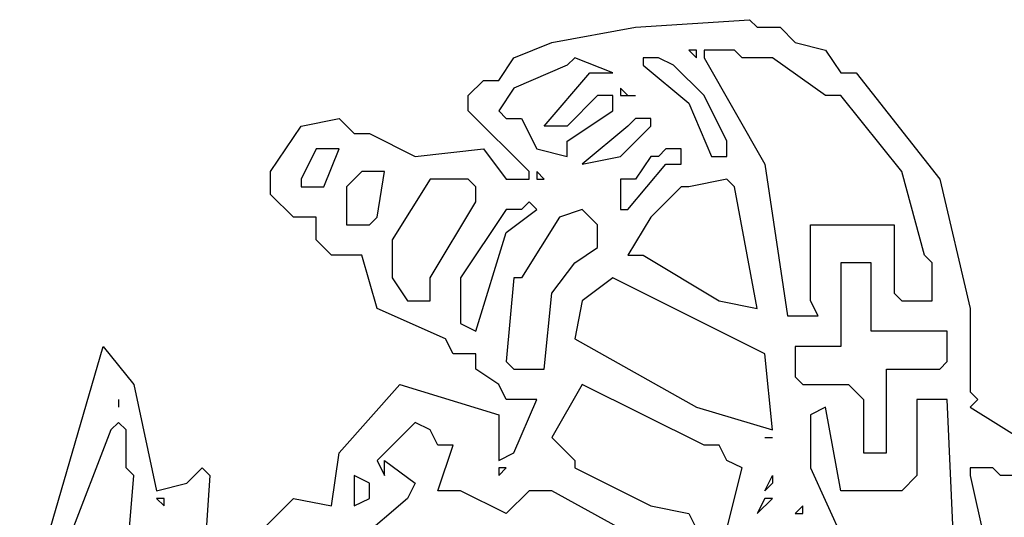
# Model space of a CAD drawing. Extents: x 1791 to 2497, y -287 to 201.
# Drawn here: x 2422 to 2423, y -284 to -284 of the extents above; entities that cross this region are included whole.
import ezdxf

# ---------------------------------------------------------------- set-up
doc = ezdxf.new("R2010")
doc.units = 0
doc.header["$LTSCALE"] = 0.0002
doc.header["$MEASUREMENT"] = 0
doc.layers.add('TXT', color=6, linetype='CONTINUOUS')

msp = doc.modelspace()

# ---------------------------------------------------------------- linework, layer by layer
at = {"layer": 'TXT', "color": 8, "linetype": 'Continuous'}
for p, q in [((2422.60743, -283.7403), (2422.6482, -283.7376)), ((2422.6482, -283.7376), (2422.65093, -283.7403)), ((2422.57755, -283.74575), (2422.60743, -283.7403)), ((2422.65093, -283.7403), (2422.65909, -283.7403)), ((2422.65909, -283.7403), (2422.66452, -283.74575)), ((2422.56395, -283.75119), (2422.57755, -283.74575)), ((2422.66452, -283.74575), (2422.67539, -283.74846)), ((2422.62646, -283.74846), (2422.62918, -283.75119)), ((2422.62918, -283.74846), (2422.62646, -283.74846)), ((2422.62918, -283.75119), (2422.62918, -283.74846)), ((2422.64277, -283.74846), (2422.63191, -283.74846)), ((2422.63191, -283.74846), (2422.63191, -283.75119)), ((2422.6455, -283.75119), (2422.64277, -283.74846)), ((2422.67539, -283.74846), (2422.68082, -283.75662)), ((2422.55851, -283.75934), (2422.56395, -283.75119)), ((2422.58569, -283.75119), (2422.58298, -283.75389)), ((2422.59927, -283.75662), (2422.58569, -283.75119)), ((2422.61559, -283.75119), (2422.61016, -283.75119)), ((2422.61016, -283.75119), (2422.61016, -283.75389)), ((2422.62102, -283.75389), (2422.61559, -283.75119)), ((2422.63191, -283.75119), (2422.65364, -283.78923)), ((2422.65636, -283.75119), (2422.6455, -283.75119)), ((2422.67539, -283.76478), (2422.65636, -283.75119)), ((2422.58298, -283.75389), (2422.56395, -283.76205)), ((2422.57482, -283.77564), (2422.59113, -283.75662)), ((2422.59113, -283.75662), (2422.59927, -283.75662)), ((2422.61016, -283.75389), (2422.62646, -283.76748)), ((2422.63191, -283.76478), (2422.62102, -283.75389)), ((2422.68082, -283.75662), (2422.68627, -283.75662)), ((2422.68627, -283.75662), (2422.71616, -283.79467)), ((2422.54764, -283.76478), (2422.55307, -283.75934)), ((2422.55307, -283.75934), (2422.55851, -283.75934)), ((2422.56395, -283.76205), (2422.55851, -283.77021)), ((2422.60473, -283.76478), (2422.602, -283.76205)), ((2422.602, -283.76205), (2422.602, -283.76478)), ((2422.54764, -283.77021), (2422.54764, -283.76478)), ((2422.59384, -283.76478), (2422.58298, -283.77564)), ((2422.59927, -283.76478), (2422.59384, -283.76478)), ((2422.59927, -283.77021), (2422.59927, -283.76478)), ((2422.602, -283.76478), (2422.60473, -283.76478)), ((2422.60473, -283.76478), (2422.60743, -283.76478)), ((2422.62646, -283.76748), (2422.63461, -283.78653)), ((2422.64005, -283.78107), (2422.63191, -283.76478)), ((2422.68082, -283.76478), (2422.67539, -283.76478)), ((2422.70257, -283.79196), (2422.68082, -283.76478)), ((2422.56939, -283.79196), (2422.54764, -283.77021)), ((2422.55851, -283.77021), (2422.56123, -283.77293)), ((2422.58298, -283.78107), (2422.59927, -283.77021)), ((2422.48784, -283.77564), (2422.50144, -283.77293)), ((2422.50144, -283.77293), (2422.50687, -283.77837)), ((2422.56123, -283.77293), (2422.56666, -283.77293)), ((2422.56666, -283.77293), (2422.57209, -283.7838)), ((2422.60743, -283.77293), (2422.60473, -283.77564)), ((2422.61287, -283.77293), (2422.60743, -283.77293)), ((2422.61287, -283.77564), (2422.61287, -283.77293)), ((2422.47696, -283.79196), (2422.48784, -283.77564)), ((2422.50687, -283.77837), (2422.5123, -283.77837)), ((2422.5123, -283.77837), (2422.52862, -283.78653)), ((2422.58298, -283.77564), (2422.57482, -283.77564)), ((2422.60473, -283.77564), (2422.58841, -283.78923)), ((2422.602, -283.78653), (2422.61287, -283.77564)), ((2422.58298, -283.78653), (2422.58298, -283.78107)), ((2422.64005, -283.78653), (2422.64005, -283.78107)), ((2422.49328, -283.7838), (2422.48784, -283.79467)), ((2422.50144, -283.7838), (2422.49328, -283.7838)), ((2422.496, -283.79739), (2422.50144, -283.7838)), ((2422.52862, -283.78653), (2422.55307, -283.7838)), ((2422.55307, -283.7838), (2422.56123, -283.79467)), ((2422.57209, -283.7838), (2422.58298, -283.78653)), ((2422.61832, -283.7838), (2422.61559, -283.78653)), ((2422.62375, -283.7838), (2422.61832, -283.7838)), ((2422.62375, -283.78923), (2422.62375, -283.7838)), ((2422.58841, -283.78923), (2422.602, -283.78653)), ((2422.61287, -283.78653), (2422.60743, -283.79467)), ((2422.61559, -283.78653), (2422.61287, -283.78653)), ((2422.63461, -283.78653), (2422.64005, -283.78653)), ((2422.47696, -283.80011), (2422.47696, -283.79196)), ((2422.50959, -283.79196), (2422.50414, -283.79739)), ((2422.51773, -283.79196), (2422.50959, -283.79196)), ((2422.51502, -283.80826), (2422.51773, -283.79196)), ((2422.56939, -283.79467), (2422.56939, -283.79196)), ((2422.57209, -283.79196), (2422.57209, -283.79467)), ((2422.57482, -283.79467), (2422.57209, -283.79196)), ((2422.60473, -283.80555), (2422.61832, -283.78923)), ((2422.61832, -283.78923), (2422.62375, -283.78923)), ((2422.65364, -283.78923), (2422.6618, -283.8436)), ((2422.71072, -283.82185), (2422.70257, -283.79196)), ((2422.48784, -283.79467), (2422.48784, -283.79739)), ((2422.53405, -283.79467), (2422.52046, -283.81641)), ((2422.54764, -283.79467), (2422.53405, -283.79467)), ((2422.55036, -283.79739), (2422.54764, -283.79467)), ((2422.56123, -283.79467), (2422.56939, -283.79467)), ((2422.57209, -283.79467), (2422.57482, -283.79467)), ((2422.60743, -283.79467), (2422.602, -283.79467)), ((2422.602, -283.79467), (2422.602, -283.80555)), ((2422.64005, -283.79467), (2422.62646, -283.79739)), ((2422.64277, -283.79739), (2422.64005, -283.79467)), ((2422.71616, -283.79467), (2422.72702, -283.84089)), ((2422.48784, -283.79739), (2422.496, -283.79739)), ((2422.50414, -283.79739), (2422.50414, -283.80826)), ((2422.55036, -283.80282), (2422.55036, -283.79739)), ((2422.62375, -283.79739), (2422.61287, -283.80826)), ((2422.62646, -283.79739), (2422.62375, -283.79739)), ((2422.65093, -283.84089), (2422.64277, -283.79739)), ((2422.48512, -283.80826), (2422.47696, -283.80011)), ((2422.53405, -283.83), (2422.55036, -283.80282)), ((2422.56939, -283.80282), (2422.56666, -283.80555)), ((2422.57209, -283.80555), (2422.56939, -283.80282)), ((2422.56123, -283.80555), (2422.54491, -283.83)), ((2422.56666, -283.80555), (2422.56123, -283.80555)), ((2422.56123, -283.81371), (2422.57209, -283.80555)), ((2422.58841, -283.80555), (2422.58025, -283.80826)), ((2422.59384, -283.81098), (2422.58841, -283.80555)), ((2422.602, -283.80555), (2422.60473, -283.80555)), ((2422.49328, -283.80826), (2422.48512, -283.80826)), ((2422.49328, -283.81641), (2422.49328, -283.80826)), ((2422.50414, -283.80826), (2422.50414, -283.81098)), ((2422.5123, -283.81098), (2422.51502, -283.80826)), ((2422.58025, -283.80826), (2422.56666, -283.83)), ((2422.61287, -283.80826), (2422.60473, -283.82185)), ((2422.50414, -283.81098), (2422.5123, -283.81098)), ((2422.55036, -283.84903), (2422.56123, -283.81371)), ((2422.59384, -283.81914), (2422.59384, -283.81098)), ((2422.66995, -283.83816), (2422.66995, -283.81098)), ((2422.66995, -283.81098), (2422.69986, -283.81098)), ((2422.69986, -283.81098), (2422.69986, -283.83544)), ((2422.49871, -283.82185), (2422.49328, -283.81641)), ((2422.52046, -283.81641), (2422.52046, -283.83)), ((2422.58569, -283.82457), (2422.59384, -283.81914)), ((2422.50959, -283.82185), (2422.49871, -283.82185)), ((2422.51502, -283.84089), (2422.50959, -283.82185)), ((2422.60473, -283.82185), (2422.61016, -283.82185)), ((2422.61016, -283.82185), (2422.63734, -283.83816)), ((2422.71345, -283.82457), (2422.71072, -283.82185)), ((2422.57755, -283.83544), (2422.58569, -283.82457)), ((2422.6917, -283.82457), (2422.68082, -283.82457)), ((2422.68082, -283.82457), (2422.68082, -283.82729)), ((2422.68082, -283.82729), (2422.68082, -283.85448)), ((2422.6917, -283.84903), (2422.6917, -283.82457)), ((2422.71345, -283.83816), (2422.71345, -283.82457)), ((2422.52046, -283.83), (2422.52589, -283.83816)), ((2422.53405, -283.83816), (2422.53405, -283.83)), ((2422.54491, -283.83), (2422.54491, -283.84632)), ((2422.56395, -283.83), (2422.56123, -283.85991)), ((2422.56666, -283.83), (2422.56395, -283.83)), ((2422.59927, -283.83), (2422.58841, -283.83816)), ((2422.65364, -283.85718), (2422.59927, -283.83)), ((2422.52589, -283.83816), (2422.53405, -283.83816)), ((2422.57482, -283.86262), (2422.57755, -283.83544)), ((2422.58841, -283.83816), (2422.58569, -283.85175)), ((2422.63734, -283.83816), (2422.65093, -283.84089)), ((2422.67268, -283.8436), (2422.66995, -283.83816)), ((2422.69986, -283.83544), (2422.70257, -283.83816)), ((2422.70257, -283.83816), (2422.71345, -283.83816)), ((2422.53948, -283.85175), (2422.51502, -283.84089)), ((2422.72702, -283.84089), (2422.72702, -283.87078)), ((2422.6618, -283.8436), (2422.67268, -283.8436)), ((2422.54491, -283.84632), (2422.55036, -283.84903)), ((2422.54221, -283.85718), (2422.53948, -283.85175)), ((2422.58569, -283.85175), (2422.62918, -283.87621)), ((2422.71888, -283.84903), (2422.6917, -283.84903)), ((2422.71888, -283.85991), (2422.71888, -283.84903)), ((2422.39814, -283.9197), (2422.41717, -283.85448)), ((2422.41717, -283.85448), (2422.42805, -283.86807)), ((2422.66452, -283.85448), (2422.66452, -283.86534)), ((2422.68082, -283.85448), (2422.66452, -283.85448)), ((2422.55036, -283.85718), (2422.54221, -283.85718)), ((2422.55036, -283.86262), (2422.55036, -283.85718)), ((2422.65636, -283.88436), (2422.65364, -283.85718)), ((2422.55851, -283.86807), (2422.55036, -283.86262)), ((2422.56123, -283.85991), (2422.56395, -283.86262)), ((2422.56395, -283.86262), (2422.57482, -283.86262)), ((2422.69713, -283.86262), (2422.71616, -283.86262)), ((2422.69713, -283.89252), (2422.69713, -283.86262)), ((2422.71616, -283.86262), (2422.71888, -283.85991)), ((2422.66452, -283.86534), (2422.66723, -283.86807)), ((2422.42805, -283.86807), (2422.43619, -283.90611)), ((2422.50144, -283.89252), (2422.52318, -283.86807)), ((2422.52318, -283.86807), (2422.55851, -283.87893)), ((2422.56123, -283.8735), (2422.55851, -283.86807)), ((2422.58841, -283.86807), (2422.57755, -283.88709)), ((2422.63191, -283.8898), (2422.58841, -283.86807)), ((2422.66723, -283.86807), (2422.68354, -283.86807)), ((2422.68354, -283.86807), (2422.68898, -283.8735)), ((2422.4226, -283.8735), (2422.4226, -283.87621)), ((2422.57209, -283.8735), (2422.56123, -283.8735)), ((2422.56395, -283.89252), (2422.57209, -283.8735)), ((2422.68898, -283.8735), (2422.68898, -283.89252)), ((2422.71888, -283.8735), (2422.708, -283.8735)), ((2422.708, -283.8735), (2422.708, -283.87621)), ((2422.72159, -283.93329), (2422.71888, -283.8735)), ((2422.72702, -283.87078), (2422.72975, -283.8735)), ((2422.72975, -283.8735), (2422.72702, -283.87621)), ((2422.62918, -283.87621), (2422.65636, -283.88436)), ((2422.67539, -283.87621), (2422.66995, -283.87893)), ((2422.68082, -283.90611), (2422.67539, -283.87621)), ((2422.708, -283.87621), (2422.708, -283.90068)), ((2422.72702, -283.87621), (2422.77052, -283.90339)), ((2422.55851, -283.87893), (2422.55851, -283.89525)), ((2422.66995, -283.87893), (2422.66995, -283.89796)), ((2422.4226, -283.88166), (2422.41989, -283.88436)), ((2422.42532, -283.88436), (2422.4226, -283.88166)), ((2422.52862, -283.88166), (2422.51502, -283.89525)), ((2422.53405, -283.88436), (2422.52862, -283.88166)), ((2422.41989, -283.88436), (2422.38728, -283.96863)), ((2422.42532, -283.89796), (2422.42532, -283.88436)), ((2422.53677, -283.8898), (2422.53405, -283.88436)), ((2422.57755, -283.88709), (2422.58569, -283.89525)), ((2422.65364, -283.88709), (2422.65636, -283.88709)), ((2422.53677, -283.90611), (2422.54221, -283.8898)), ((2422.54221, -283.8898), (2422.53677, -283.8898)), ((2422.63734, -283.8898), (2422.63191, -283.8898)), ((2422.64005, -283.89525), (2422.63734, -283.8898)), ((2422.49871, -283.91155), (2422.50144, -283.89252)), ((2422.55851, -283.89525), (2422.56395, -283.89252)), ((2422.68898, -283.89252), (2422.69713, -283.89252)), ((2422.42805, -283.90068), (2422.42532, -283.89796)), ((2422.44707, -283.90339), (2422.45251, -283.89796)), ((2422.45251, -283.89796), (2422.45523, -283.90068)), ((2422.51502, -283.89525), (2422.51773, -283.90068)), ((2422.51773, -283.89525), (2422.52862, -283.90339)), ((2422.51773, -283.90068), (2422.51773, -283.89525)), ((2422.55851, -283.89796), (2422.55851, -283.90068)), ((2422.55851, -283.90068), (2422.56123, -283.89796)), ((2422.56123, -283.89796), (2422.55851, -283.89796)), ((2422.58569, -283.89525), (2422.58569, -283.89796)), ((2422.58569, -283.89796), (2422.61287, -283.91155)), ((2422.6455, -283.89796), (2422.64005, -283.89525)), ((2422.64005, -283.9197), (2422.6455, -283.89796)), ((2422.66995, -283.89796), (2422.68354, -283.92786)), ((2422.73518, -283.89796), (2422.72702, -283.89796)), ((2422.72702, -283.89796), (2422.72702, -283.90068)), ((2422.7379, -283.90068), (2422.73518, -283.89796)), ((2422.42532, -283.93329), (2422.42805, -283.90068)), ((2422.45523, -283.90068), (2422.44978, -283.98222)), ((2422.5123, -283.90339), (2422.50687, -283.90068)), ((2422.50687, -283.90068), (2422.50687, -283.90339)), ((2422.65364, -283.90611), (2422.65636, -283.90068)), ((2422.65636, -283.90068), (2422.65636, -283.90339)), ((2422.708, -283.90068), (2422.70257, -283.90611)), ((2422.72702, -283.90068), (2422.73247, -283.92514)), ((2422.74334, -283.90068), (2422.7379, -283.90068)), ((2422.43619, -283.90611), (2422.44707, -283.90339)), ((2422.50687, -283.90339), (2422.50687, -283.91155)), ((2422.5123, -283.90884), (2422.5123, -283.90339)), ((2422.52862, -283.90339), (2422.52589, -283.90884)), ((2422.65636, -283.90339), (2422.65364, -283.90611)), ((2422.54491, -283.90611), (2422.53677, -283.90611)), ((2422.56123, -283.91427), (2422.54491, -283.90611)), ((2422.56939, -283.90611), (2422.56123, -283.91427)), ((2422.57755, -283.90611), (2422.56939, -283.90611)), ((2422.63191, -283.93602), (2422.57755, -283.90611)), ((2422.70257, -283.90611), (2422.68082, -283.90611)), ((2422.43619, -283.90884), (2422.43892, -283.91155)), ((2422.43892, -283.90884), (2422.43619, -283.90884)), ((2422.43892, -283.91155), (2422.43892, -283.90884)), ((2422.45794, -283.93602), (2422.48512, -283.90884)), ((2422.48512, -283.90884), (2422.49871, -283.91155)), ((2422.50687, -283.91155), (2422.5123, -283.90884)), ((2422.52589, -283.90884), (2422.50687, -283.92514)), ((2422.61287, -283.91155), (2422.62646, -283.91427)), ((2422.65364, -283.90884), (2422.65093, -283.91427)), ((2422.65093, -283.91427), (2422.65636, -283.90884)), ((2422.65636, -283.90884), (2422.65364, -283.90884)), ((2422.66723, -283.91155), (2422.66452, -283.91427)), ((2422.66723, -283.91427), (2422.66723, -283.91155)), ((2422.62646, -283.91427), (2422.62918, -283.9197)), ((2422.66452, -283.91427), (2422.66723, -283.91427))]:
    msp.add_line(p, q, dxfattribs=at)

doc.saveas('drawing.dxf')
